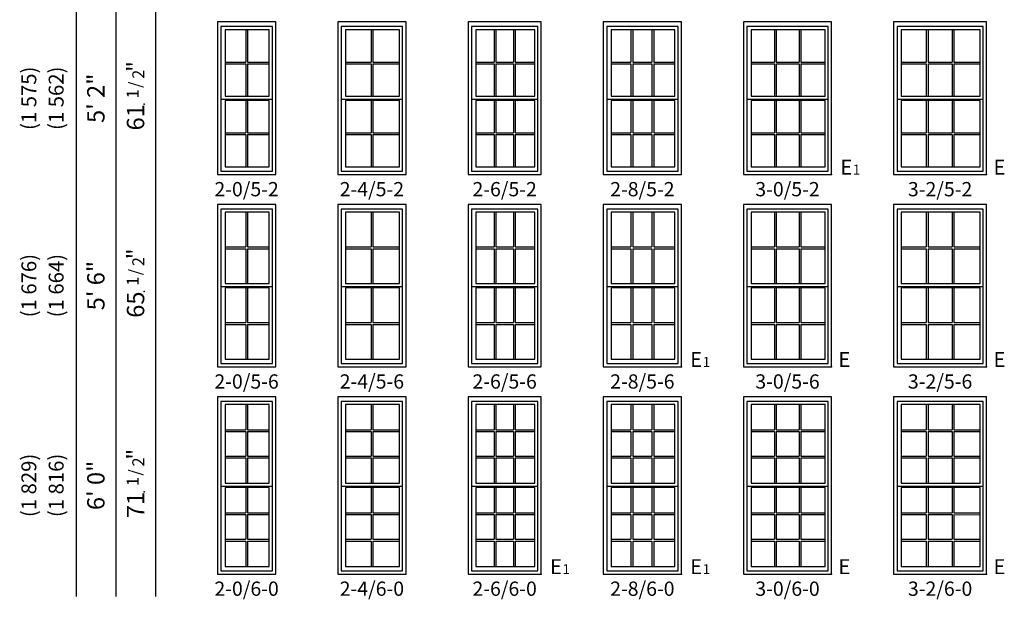
# Model space of a CAD drawing. Units: inches. Extents: x 25 to 2128, y 15 to 858.
# Drawn here: x 25 to 422, y 15 to 249 of the extents above; entities that cross this region are included whole.
import ezdxf
from ezdxf.enums import TextEntityAlignment as Align

# ---------------------------------------------------------------- set-up
doc = ezdxf.new("R2010")
doc.units = ezdxf.units.IN
doc.header["$MEASUREMENT"] = 0
for name, color, linetype in [('ZP-ANNO-IDEN', 80, 'Continuous'), ('ZP-ELEV-FROS', 24, 'Continuous'), ('ZP-ELEV-GDLN', 90, 'Continuous'), ('ZP-ELEV-GLAS-VISB', 175, 'Continuous'), ('ZP-ELEV-GRLT', 83, 'Continuous'), ('ZP-ELEV-SAOS', 52, 'Continuous'), ('ZP-ELEV-TEXT', 255, 'Continuous')]:
    doc.layers.add(name, color=color, linetype=linetype)
doc.layers.add('ZP-ANNO-NPLT', color=7, linetype='Continuous', plot=False)
doc.styles.get("Standard").update_dxf_attribs({"font": 'arial.ttf'})

# ---------------------------------------------------------------- blocks, each defined once
blk = doc.blocks.new('NG Elev Symbol Fraction 1-2')
at = {"layer": 'ZP-ANNO-NPLT'}
blk.add_point((0, 0), dxfattribs=at)
at = {"layer": 'ZP-ELEV-TEXT'}
for s, height, p in [('1', 0.05, (0.0623, 0.0234)), ('/', 0.05, (0.0949, 0.0143)), ('2', 0.05, (0.1443, 0)), ('"', 0.07, (0.1805, 0.0026))]:
    blk.add_text(s, height=height, dxfattribs=at).set_placement(p, align=Align.RIGHT)
blk = doc.blocks.new('NG Elev Egress Symbol E 1')
at = {"layer": 'ZP-ANNO-NPLT'}
blk.add_point((0, 0), dxfattribs=at)
at = {"layer": 'ZP-ANNO-IDEN'}
for s, height, p in [('E', 0.0625, (0.0869, 0)), ('1', 0.0417, (0.1206, 0))]:
    blk.add_text(s, height=height, dxfattribs=at).set_placement(p, align=Align.RIGHT)
blk = doc.blocks.new('NG Elev Egress Symbol E')
at = {"layer": 'ZP-ANNO-NPLT'}
blk.add_point((0, 0), dxfattribs=at)
at = {"layer": 'ZP-ANNO-IDEN'}
blk.add_text('E', height=0.0625, dxfattribs=at).set_placement((0.0286, 0))
blk = doc.blocks.new('Elev VE DH NC 1wV 2-0 ~ 5-2 T')
at = {"layer": 'ZP-ELEV-FROS'}
blk.add_lwpolyline([(23.5, 61.5), (0, 61.5), (0, 0), (23.5, 0)], close=True, dxfattribs=at)
at = {"layer": 'ZP-ELEV-GLAS-VISB'}
for points in [[(20.875, 58.38), (3.12, 58.38), (3.12, 31.62), (20.875, 31.62)], [(20.875, 29.88), (3.12, 29.88), (3.12, 3.12), (20.875, 3.12)]]:
    blk.add_lwpolyline(points, close=True, dxfattribs=at)
at = {"layer": 'ZP-ELEV-GRLT'}
for p, q in [((11.3955, 58.38), (11.3955, 45.3547)), ((12.1045, 58.38), (12.1045, 45.3547)), ((3.12, 45.3547), (11.3955, 45.3547)), ((3.12, 44.6457), (11.3955, 44.6457)), ((11.3955, 44.6457), (11.3955, 31.62)), ((12.1045, 45.3547), (20.875, 45.3547)), ((12.1045, 44.6457), (20.875, 44.6457)), ((12.1045, 44.6457), (12.1045, 31.62)), ((11.3955, 29.88), (11.3955, 16.8547)), ((12.1045, 29.88), (12.1045, 16.8547)), ((3.12, 16.8547), (11.3955, 16.8547)), ((3.12, 16.1457), (11.3955, 16.1457)), ((11.3955, 16.1457), (11.3955, 3.12)), ((12.1045, 16.8547), (20.875, 16.8547)), ((12.1045, 16.1457), (12.1045, 3.12)), ((12.1045, 16.1457), (20.875, 16.1457))]:
    blk.add_line(p, q, dxfattribs=at)
at = {"layer": 'ZP-ELEV-SAOS'}
blk.add_line((1.375, 30.375), (22.125, 30.375), dxfattribs=at)
blk.add_lwpolyline([(1.375, 1.375), (22.125, 1.375), (22.125, 59.625), (1.375, 59.625)], close=True, dxfattribs=at)
blk = doc.blocks.new('Elev VE DH NC 1wV 2-4 ~ 5-2 T')
at = {"layer": 'ZP-ELEV-FROS'}
blk.add_lwpolyline([(27.5, 61.5), (0, 61.5), (0, 0), (27.5, 0)], close=True, dxfattribs=at)
at = {"layer": 'ZP-ELEV-GLAS-VISB'}
for points in [[(24.875, 58.38), (3.12, 58.38), (3.12, 31.62), (24.875, 31.62)], [(24.875, 29.88), (3.12, 29.88), (3.12, 3.12), (24.875, 3.12)]]:
    blk.add_lwpolyline(points, close=True, dxfattribs=at)
at = {"layer": 'ZP-ELEV-GRLT'}
for p, q in [((13.3955, 58.38), (13.3955, 45.3547)), ((14.1045, 58.38), (14.1045, 45.3547)), ((3.12, 45.3547), (13.3955, 45.3547)), ((3.12, 44.6457), (13.3955, 44.6457)), ((13.3955, 44.6457), (13.3955, 31.62)), ((14.1045, 45.3547), (24.875, 45.3547)), ((14.1045, 44.6457), (24.875, 44.6457)), ((14.1045, 44.6457), (14.1045, 31.62)), ((13.3955, 29.88), (13.3955, 16.8547)), ((14.1045, 29.88), (14.1045, 16.8547)), ((3.12, 16.8547), (13.3955, 16.8547)), ((3.12, 16.1457), (13.3955, 16.1457)), ((13.3955, 16.1457), (13.3955, 3.12)), ((14.1045, 16.8547), (24.875, 16.8547)), ((14.1045, 16.1457), (14.1045, 3.12)), ((14.1045, 16.1457), (24.875, 16.1457))]:
    blk.add_line(p, q, dxfattribs=at)
at = {"layer": 'ZP-ELEV-SAOS'}
blk.add_line((1.375, 30.375), (26.125, 30.375), dxfattribs=at)
blk.add_lwpolyline([(1.375, 1.375), (26.125, 1.375), (26.125, 59.625), (1.375, 59.625)], close=True, dxfattribs=at)
blk = doc.blocks.new('Elev VE DH NC 1wV 2-6 ~ 5-2 T')
at = {"layer": 'ZP-ELEV-FROS'}
blk.add_lwpolyline([(29.5, 61.5), (0, 61.5), (0, 0), (29.5, 0)], close=True, dxfattribs=at)
at = {"layer": 'ZP-ELEV-GLAS-VISB'}
for points in [[(26.875, 58.38), (3.119999, 58.38), (3.119999, 31.62), (26.875, 31.62)], [(26.875, 29.88), (3.119999, 29.88), (3.119999, 3.12), (26.875, 3.12)]]:
    blk.add_lwpolyline(points, close=True, dxfattribs=at)
at = {"layer": 'ZP-ELEV-GRLT'}
for p, q in [((10.49987, 58.38), (10.49987, 45.3547)), ((11.20887, 58.38), (11.20887, 45.3547)), ((18.29153, 58.38), (18.29153, 45.3547)), ((19.00053, 58.38), (19.00053, 45.3547)), ((3.119999, 45.3547), (10.49987, 45.3547)), ((3.119999, 44.6457), (10.49987, 44.6457)), ((10.49987, 44.6457), (10.49987, 31.62)), ((11.20887, 45.3547), (18.29153, 45.3547)), ((11.20887, 44.6457), (18.29153, 44.6457)), ((11.20887, 44.6457), (11.20887, 31.62)), ((18.29153, 44.6457), (18.29153, 31.62)), ((19.00053, 45.3547), (26.875, 45.3547)), ((19.00053, 44.6457), (26.875, 44.6457)), ((19.00053, 44.6457), (19.00053, 31.62)), ((10.49987, 29.88), (10.49987, 16.8547)), ((11.20887, 29.88), (11.20887, 16.8547)), ((18.29153, 29.88), (18.29153, 16.8547)), ((19.00053, 29.88), (19.00053, 16.8547)), ((3.119999, 16.8547), (10.49987, 16.8547)), ((3.119999, 16.1457), (10.49987, 16.1457)), ((10.49987, 16.1457), (10.49987, 3.12)), ((11.20887, 16.8547), (18.29153, 16.8547)), ((11.20887, 16.1457), (11.20887, 3.12)), ((11.20887, 16.1457), (18.29153, 16.1457)), ((18.29153, 16.1457), (18.29153, 3.12)), ((19.00053, 16.8547), (26.875, 16.8547)), ((19.00053, 16.1457), (19.00053, 3.12)), ((19.00053, 16.1457), (26.875, 16.1457))]:
    blk.add_line(p, q, dxfattribs=at)
at = {"layer": 'ZP-ELEV-SAOS'}
blk.add_line((1.375, 30.375), (28.125, 30.375), dxfattribs=at)
blk.add_lwpolyline([(1.375, 1.375), (28.125, 1.375), (28.125, 59.625), (1.375, 59.625)], close=True, dxfattribs=at)
blk = doc.blocks.new('Elev VE DH NC 1wV 2-8 ~ 5-2 T')
at = {"layer": 'ZP-ELEV-FROS'}
blk.add_lwpolyline([(31.5, 61.5), (0, 61.5), (0, 0), (31.5, 0)], close=True, dxfattribs=at)
at = {"layer": 'ZP-ELEV-GLAS-VISB'}
for points in [[(28.875, 58.38), (3.12, 58.38), (3.12, 31.62), (28.875, 31.62)], [(28.875, 29.88), (3.12, 29.88), (3.12, 3.12), (28.875, 3.12)]]:
    blk.add_lwpolyline(points, close=True, dxfattribs=at)
at = {"layer": 'ZP-ELEV-GRLT'}
for p, q in [((11.16653, 58.38), (11.16653, 45.3547)), ((11.87553, 58.38), (11.87553, 45.3547)), ((19.62486, 58.38), (19.62486, 45.3547)), ((20.33386, 58.38), (20.33386, 45.3547)), ((3.12, 45.3547), (11.16653, 45.3547)), ((3.12, 44.6457), (11.16653, 44.6457)), ((11.16653, 44.6457), (11.16653, 31.62)), ((11.87553, 45.3547), (19.62486, 45.3547)), ((11.87553, 44.6457), (19.62486, 44.6457)), ((11.87553, 44.6457), (11.87553, 31.62)), ((19.62486, 44.6457), (19.62486, 31.62)), ((20.33386, 45.3547), (28.875, 45.3547)), ((20.33386, 44.6457), (28.875, 44.6457)), ((20.33386, 44.6457), (20.33386, 31.62)), ((11.16653, 29.88), (11.16653, 16.8547)), ((11.87553, 29.88), (11.87553, 16.8547)), ((19.62486, 29.88), (19.62486, 16.8547)), ((20.33386, 29.88), (20.33386, 16.8547)), ((3.12, 16.8547), (11.16653, 16.8547)), ((3.12, 16.1457), (11.16653, 16.1457)), ((11.16653, 16.1457), (11.16653, 3.12)), ((11.87553, 16.8547), (19.62486, 16.8547)), ((11.87553, 16.1457), (11.87553, 3.12)), ((11.87553, 16.1457), (19.62486, 16.1457)), ((19.62486, 16.1457), (19.62486, 3.12)), ((20.33386, 16.8547), (28.875, 16.8547)), ((20.33386, 16.1457), (20.33386, 3.12)), ((20.33386, 16.1457), (28.875, 16.1457))]:
    blk.add_line(p, q, dxfattribs=at)
at = {"layer": 'ZP-ELEV-SAOS'}
blk.add_line((1.375, 30.375), (30.125, 30.375), dxfattribs=at)
blk.add_lwpolyline([(1.375, 1.375), (30.125, 1.375), (30.125, 59.625), (1.375, 59.625)], close=True, dxfattribs=at)
blk = doc.blocks.new('Elev VE DH NC 1wV 3-0 ~ 5-2 T')
at = {"layer": 'ZP-ELEV-FROS'}
blk.add_lwpolyline([(35.5, 61.5), (0, 61.5), (0, 0), (35.5, 0)], close=True, dxfattribs=at)
at = {"layer": 'ZP-ELEV-GLAS-VISB'}
for points in [[(32.875, 58.38), (3.12, 58.38), (3.12, 31.62), (32.875, 31.62)], [(32.875, 29.88), (3.12, 29.88), (3.12, 3.12), (32.875, 3.12)]]:
    blk.add_lwpolyline(points, close=True, dxfattribs=at)
at = {"layer": 'ZP-ELEV-GRLT'}
for p, q in [((12.49987, 58.38), (12.49987, 45.3547)), ((13.20887, 58.38), (13.20887, 45.3547)), ((22.4686, 58.38), (22.4686, 45.3547)), ((23.1776, 58.38), (23.1776, 45.3547)), ((3.12, 45.3547), (12.49987, 45.3547)), ((3.12, 44.6457), (12.49987, 44.6457)), ((12.49987, 44.6457), (12.49987, 31.62)), ((13.20887, 45.3547), (22.4686, 45.3547)), ((13.20887, 44.6457), (22.4686, 44.6457)), ((13.20887, 44.6457), (13.20887, 31.62)), ((22.4686, 44.6457), (22.4686, 31.62)), ((23.1776, 45.3547), (32.875, 45.3547)), ((23.1776, 44.6457), (32.875, 44.6457)), ((23.1776, 44.6457), (23.1776, 31.62)), ((12.49987, 29.88), (12.49987, 16.8547)), ((13.20887, 29.88), (13.20887, 16.8547)), ((22.4686, 29.88), (22.4686, 16.8547)), ((23.1776, 29.88), (23.1776, 16.8547)), ((3.12, 16.8547), (12.49987, 16.8547)), ((3.12, 16.1457), (12.49987, 16.1457)), ((12.49987, 16.1457), (12.49987, 3.12)), ((13.20887, 16.8547), (22.4686, 16.8547)), ((13.20887, 16.1457), (13.20887, 3.12)), ((13.20887, 16.1457), (22.4686, 16.1457)), ((22.4686, 16.1457), (22.4686, 3.12)), ((23.1776, 16.8547), (32.875, 16.8547)), ((23.1776, 16.1457), (23.1776, 3.12)), ((23.1776, 16.1457), (32.875, 16.1457))]:
    blk.add_line(p, q, dxfattribs=at)
at = {"layer": 'ZP-ELEV-SAOS'}
blk.add_line((1.375, 30.375), (34.125, 30.375), dxfattribs=at)
blk.add_lwpolyline([(1.375, 1.375), (34.125, 1.375), (34.125, 59.625), (1.375, 59.625)], close=True, dxfattribs=at)
blk = doc.blocks.new('Elev VE DH NC 1wV 3-2 ~ 5-2 T')
at = {"layer": 'ZP-ELEV-FROS'}
blk.add_lwpolyline([(0, 0), (37.5, 0), (37.5, 61.5), (0, 61.5)], close=True, dxfattribs=at)
at = {"layer": 'ZP-ELEV-GLAS-VISB'}
for points in [[(3.12, 31.62), (34.875, 31.62), (34.875, 58.38), (3.12, 58.38)], [(3.12, 3.12), (34.875, 3.12), (34.875, 29.88), (3.12, 29.88)]]:
    blk.add_lwpolyline(points, close=True, dxfattribs=at)
at = {"layer": 'ZP-ELEV-GRLT'}
for p, q in [((13.16653, 58.38), (13.16653, 45.3547)), ((13.87553, 58.38), (13.87553, 45.3547)), ((23.62487, 58.38), (23.62487, 45.3547)), ((24.33387, 58.38), (24.33387, 45.3547)), ((3.12, 45.3547), (13.16653, 45.3547)), ((3.12, 44.6457), (13.16653, 44.6457)), ((13.16653, 44.6457), (13.16653, 31.62)), ((13.87553, 45.3547), (23.62487, 45.3547)), ((13.87553, 44.6457), (13.87553, 31.62)), ((13.87553, 44.6457), (23.62487, 44.6457)), ((23.62487, 44.6457), (23.62487, 31.62)), ((24.33387, 45.3547), (34.875, 45.3499)), ((24.33387, 44.6457), (24.33387, 31.62)), ((24.33387, 44.6457), (34.875, 44.6409)), ((13.16653, 29.88), (13.16653, 16.8547)), ((13.87553, 29.88), (13.87553, 16.8547)), ((23.62487, 29.88), (23.62487, 16.8547)), ((24.33387, 29.88), (24.33387, 16.8547)), ((3.12, 16.8547), (13.16653, 16.8547)), ((3.12, 16.1457), (13.16653, 16.1457)), ((13.16653, 16.1457), (13.16653, 3.12)), ((13.87553, 16.8547), (23.62487, 16.8547)), ((13.87553, 16.1457), (13.87553, 3.12)), ((13.87553, 16.1457), (23.62487, 16.1457)), ((23.62487, 16.1457), (23.62487, 3.12)), ((24.33387, 16.8547), (34.875, 16.8499)), ((24.33387, 16.1457), (24.33387, 3.12)), ((24.33387, 16.1457), (34.875, 16.1409))]:
    blk.add_line(p, q, dxfattribs=at)
at = {"layer": 'ZP-ELEV-SAOS'}
blk.add_lwpolyline([(1.375, 30.375), (36.125, 30.375), (36.125, 59.625), (1.375, 59.625)], close=True, dxfattribs=at)
blk.add_lwpolyline([(1.375, 31.625), (1.375, 1.375), (36.125, 1.375), (36.125, 31.625)], dxfattribs=at)
blk = doc.blocks.new('Elev VE DH NC 1wV 3-2 ~ 5-6 T')
at = {"layer": 'ZP-ELEV-FROS'}
blk.add_lwpolyline([(0, 0), (37.5, 0), (37.5, 65.5), (0, 65.5)], close=True, dxfattribs=at)
at = {"layer": 'ZP-ELEV-GLAS-VISB'}
for points in [[(3.12, 33.62), (34.875, 33.62), (34.875, 62.38), (3.12, 62.38)], [(3.12, 3.1248), (34.875, 3.12), (34.875, 31.88), (3.12, 31.88)]]:
    blk.add_lwpolyline(points, close=True, dxfattribs=at)
at = {"layer": 'ZP-ELEV-GRLT'}
for p, q in [((13.16653, 62.38), (13.16653, 48.3547)), ((13.87553, 62.38), (13.87553, 48.3547)), ((23.62487, 62.38), (23.62487, 48.3547)), ((24.33387, 62.38), (24.33387, 48.3547)), ((3.12, 48.3547), (13.16653, 48.3547)), ((3.12, 47.6457), (13.16653, 47.6457)), ((13.16653, 47.6457), (13.16653, 33.62)), ((13.87553, 48.3547), (23.62487, 48.3547)), ((13.87553, 47.6457), (13.87553, 33.62)), ((13.87553, 47.6457), (23.62487, 47.6457)), ((23.62487, 47.6457), (23.62487, 33.62)), ((24.33387, 48.3547), (34.875, 48.3499)), ((24.33387, 47.6457), (24.33387, 33.62)), ((24.33387, 47.6457), (34.875, 47.6409)), ((13.16653, 31.88), (13.16653, 17.8547)), ((13.87553, 31.88), (13.87553, 17.8547)), ((23.62487, 31.88), (23.62487, 17.8547)), ((24.33387, 31.88), (24.33387, 17.8547)), ((3.12, 17.8547), (13.16653, 17.8547)), ((3.12, 17.1457), (13.16653, 17.1457)), ((13.16653, 17.1457), (13.16653, 3.12)), ((13.87553, 17.8547), (23.62487, 17.8547)), ((13.87553, 17.1457), (13.87553, 3.12)), ((13.87553, 17.1457), (23.62487, 17.1457)), ((23.62487, 17.1457), (23.62487, 3.12)), ((24.33387, 17.8547), (34.875, 17.8499)), ((24.33387, 17.1457), (24.33387, 3.12)), ((24.33387, 17.1457), (34.875, 17.1409))]:
    blk.add_line(p, q, dxfattribs=at)
at = {"layer": 'ZP-ELEV-SAOS'}
blk.add_lwpolyline([(1.375, 32.375), (36.125, 32.375), (36.125, 63.625), (1.375, 63.625)], close=True, dxfattribs=at)
blk.add_lwpolyline([(1.375, 33.625), (1.375, 1.375), (36.125, 1.375), (36.125, 33.625)], dxfattribs=at)
blk = doc.blocks.new('Elev VE DH NC 1wV 3-0 ~ 5-6 T')
at = {"layer": 'ZP-ELEV-FROS'}
blk.add_lwpolyline([(35.5, 65.5), (0, 65.5), (0, 0), (35.5, 0)], close=True, dxfattribs=at)
at = {"layer": 'ZP-ELEV-GLAS-VISB'}
for points in [[(32.875, 62.38), (3.12, 62.38), (3.12, 33.62), (32.875, 33.62)], [(32.875, 31.88), (3.12, 31.88), (3.12, 3.12), (32.875, 3.12)]]:
    blk.add_lwpolyline(points, close=True, dxfattribs=at)
at = {"layer": 'ZP-ELEV-GRLT'}
for p, q in [((12.49987, 62.38), (12.49987, 48.3547)), ((13.20887, 62.38), (13.20887, 48.3547)), ((22.4686, 62.38), (22.4686, 48.3547)), ((23.1776, 62.38), (23.1776, 48.3547)), ((3.12, 48.3547), (12.49987, 48.3547)), ((3.12, 47.6457), (12.49987, 47.6457)), ((12.49987, 47.6457), (12.49987, 33.62)), ((13.20887, 48.3547), (22.4686, 48.3547)), ((13.20887, 47.6457), (22.4686, 47.6457)), ((13.20887, 47.6457), (13.20887, 33.62)), ((22.4686, 47.6457), (22.4686, 33.62)), ((23.1776, 48.3547), (32.875, 48.3547)), ((23.1776, 47.6457), (32.875, 47.6457)), ((23.1776, 47.6457), (23.1776, 33.62)), ((12.49987, 31.88), (12.49987, 17.8547)), ((13.20887, 31.88), (13.20887, 17.8547)), ((22.4686, 31.88), (22.4686, 17.8547)), ((23.1776, 31.88), (23.1776, 17.8547)), ((3.12, 17.8547), (12.49987, 17.8547)), ((3.12, 17.1457), (12.49987, 17.1457)), ((12.49987, 17.1457), (12.49987, 3.12)), ((13.20887, 17.8547), (22.4686, 17.8547)), ((13.20887, 17.1457), (13.20887, 3.12)), ((13.20887, 17.1457), (22.4686, 17.1457)), ((22.4686, 17.1457), (22.4686, 3.12)), ((23.1776, 17.8547), (32.875, 17.8547)), ((23.1776, 17.1457), (23.1776, 3.12)), ((23.1776, 17.1457), (32.875, 17.1457))]:
    blk.add_line(p, q, dxfattribs=at)
at = {"layer": 'ZP-ELEV-SAOS'}
blk.add_line((1.375, 32.375), (34.125, 32.375), dxfattribs=at)
blk.add_lwpolyline([(1.375, 1.375), (34.125, 1.375), (34.125, 63.625), (1.375, 63.625)], close=True, dxfattribs=at)
blk = doc.blocks.new('Elev VE DH NC 1wV 2-8 ~ 5-6 T')
at = {"layer": 'ZP-ELEV-FROS'}
blk.add_lwpolyline([(31.5, 65.5), (0, 65.5), (0, 0), (31.5, 0)], close=True, dxfattribs=at)
at = {"layer": 'ZP-ELEV-GLAS-VISB'}
for points in [[(28.875, 62.38), (3.12, 62.38), (3.12, 33.62), (28.875, 33.62)], [(28.875, 31.88), (3.12, 31.88), (3.12, 3.12), (28.875, 3.12)]]:
    blk.add_lwpolyline(points, close=True, dxfattribs=at)
at = {"layer": 'ZP-ELEV-GRLT'}
for p, q in [((11.16653, 62.38), (11.16653, 48.3547)), ((11.87553, 62.38), (11.87553, 48.3547)), ((19.62486, 62.38), (19.62486, 48.3547)), ((20.33386, 62.38), (20.33386, 48.3547)), ((3.12, 48.3547), (11.16653, 48.3547)), ((3.12, 47.6457), (11.16653, 47.6457)), ((11.16653, 47.6457), (11.16653, 33.62)), ((11.87553, 48.3547), (19.62486, 48.3547)), ((11.87553, 47.6457), (19.62486, 47.6457)), ((11.87553, 47.6457), (11.87553, 33.62)), ((19.62486, 47.6457), (19.62486, 33.62)), ((20.33386, 48.3547), (28.875, 48.3547)), ((20.33386, 47.6457), (28.875, 47.6457)), ((20.33386, 47.6457), (20.33386, 33.62)), ((11.16653, 31.88), (11.16653, 17.8547)), ((11.87553, 31.88), (11.87553, 17.8547)), ((19.62486, 31.88), (19.62486, 17.8547)), ((20.33386, 31.88), (20.33386, 17.8547)), ((3.12, 17.8547), (11.16653, 17.8547)), ((3.12, 17.1457), (11.16653, 17.1457)), ((11.16653, 17.1457), (11.16653, 3.12)), ((11.87553, 17.8547), (19.62486, 17.8547)), ((11.87553, 17.1457), (19.62486, 17.1457)), ((11.87553, 17.1457), (11.87553, 3.12)), ((19.62486, 17.1457), (19.62486, 3.12)), ((20.33386, 17.8547), (28.875, 17.8547)), ((20.33386, 17.1457), (28.875, 17.1457)), ((20.33386, 17.1457), (20.33386, 3.12))]:
    blk.add_line(p, q, dxfattribs=at)
at = {"layer": 'ZP-ELEV-SAOS'}
blk.add_line((1.375, 32.375), (30.125, 32.375), dxfattribs=at)
blk.add_lwpolyline([(1.375, 1.375), (30.125, 1.375), (30.125, 63.625), (1.375, 63.625)], close=True, dxfattribs=at)
blk = doc.blocks.new('Elev VE DH NC 1wV 2-6 ~ 5-6 T')
at = {"layer": 'ZP-ELEV-FROS'}
blk.add_lwpolyline([(29.5, 65.5), (0, 65.5), (0, 0), (29.5, 0)], close=True, dxfattribs=at)
at = {"layer": 'ZP-ELEV-GLAS-VISB'}
for points in [[(26.875, 62.38), (3.119999, 62.38), (3.119999, 33.62), (26.875, 33.62)], [(26.875, 31.88), (3.119999, 31.88), (3.119999, 3.12), (26.875, 3.12)]]:
    blk.add_lwpolyline(points, close=True, dxfattribs=at)
at = {"layer": 'ZP-ELEV-GRLT'}
for p, q in [((10.49987, 62.38), (10.49987, 48.3547)), ((11.20887, 62.38), (11.20887, 48.3547)), ((18.29153, 62.38), (18.29153, 48.3547)), ((19.00053, 62.38), (19.00053, 48.3547)), ((3.119999, 48.3547), (10.49987, 48.3547)), ((3.119999, 47.6457), (10.49987, 47.6457)), ((10.49987, 47.6457), (10.49987, 33.62)), ((11.20887, 48.3547), (18.29153, 48.3547)), ((11.20887, 47.6457), (18.29153, 47.6457)), ((11.20887, 47.6457), (11.20887, 33.62)), ((18.29153, 47.6457), (18.29153, 33.62)), ((19.00053, 48.3547), (26.875, 48.3547)), ((19.00053, 47.6457), (19.00053, 33.62)), ((19.00053, 47.6457), (26.875, 47.6457)), ((10.49987, 31.88), (10.49987, 17.8547)), ((11.20887, 31.88), (11.20887, 17.8547)), ((18.29153, 31.88), (18.29153, 17.8547)), ((19.00053, 31.88), (19.00053, 17.8547)), ((3.119999, 17.8547), (10.49987, 17.8547)), ((3.119999, 17.1457), (10.49987, 17.1457)), ((10.49987, 17.1457), (10.49987, 3.12)), ((11.20887, 17.8547), (18.29153, 17.8547)), ((11.20887, 17.1457), (18.29153, 17.1457)), ((11.20887, 17.1457), (11.20887, 3.12)), ((18.29153, 17.1457), (18.29153, 3.12)), ((19.00053, 17.8547), (26.875, 17.8547)), ((19.00053, 17.1457), (26.875, 17.1457)), ((19.00053, 17.1457), (19.00053, 3.12))]:
    blk.add_line(p, q, dxfattribs=at)
at = {"layer": 'ZP-ELEV-SAOS'}
blk.add_line((1.375, 32.375), (28.125, 32.375), dxfattribs=at)
blk.add_lwpolyline([(1.375, 1.375), (28.125, 1.375), (28.125, 63.625), (1.375, 63.625)], close=True, dxfattribs=at)
blk = doc.blocks.new('Elev VE DH NC 1wV 2-4 ~ 5-6 T')
at = {"layer": 'ZP-ELEV-FROS'}
blk.add_lwpolyline([(27.5, 65.5), (0, 65.5), (0, 0), (27.5, 0)], close=True, dxfattribs=at)
at = {"layer": 'ZP-ELEV-GLAS-VISB'}
for points in [[(24.875, 62.38), (3.12, 62.38), (3.12, 33.62), (24.875, 33.62)], [(24.875, 31.88), (3.12, 31.88), (3.12, 3.12), (24.875, 3.12)]]:
    blk.add_lwpolyline(points, close=True, dxfattribs=at)
at = {"layer": 'ZP-ELEV-GRLT'}
for p, q in [((13.3955, 62.38), (13.3955, 48.3547)), ((14.1045, 62.38), (14.1045, 48.3547)), ((3.12, 48.3547), (13.3955, 48.3547)), ((3.12, 47.6457), (13.3955, 47.6457)), ((13.3955, 47.6457), (13.3955, 33.62)), ((14.1045, 48.3547), (24.875, 48.3547)), ((14.1045, 47.6457), (24.875, 47.6457)), ((14.1045, 47.6457), (14.1045, 33.62)), ((13.3955, 31.88), (13.3955, 17.8547)), ((14.1045, 31.88), (14.1045, 17.8547)), ((3.12, 17.8547), (13.3955, 17.8547)), ((3.12, 17.1457), (13.3955, 17.1457)), ((13.3955, 17.1457), (13.3955, 3.12)), ((14.1045, 17.8547), (24.875, 17.8547)), ((14.1045, 17.1457), (14.1045, 3.12)), ((14.1045, 17.1457), (24.875, 17.1457))]:
    blk.add_line(p, q, dxfattribs=at)
at = {"layer": 'ZP-ELEV-SAOS'}
blk.add_line((1.375, 32.375), (26.125, 32.375), dxfattribs=at)
blk.add_lwpolyline([(1.375, 1.375), (26.125, 1.375), (26.125, 63.625), (1.375, 63.625)], close=True, dxfattribs=at)
blk = doc.blocks.new('Elev VE DH NC 1wV 2-0 ~ 5-6 T')
at = {"layer": 'ZP-ELEV-FROS'}
blk.add_lwpolyline([(23.5, 65.5), (0, 65.5), (0, 0), (23.5, 0)], close=True, dxfattribs=at)
at = {"layer": 'ZP-ELEV-GLAS-VISB'}
for points in [[(20.875, 62.38), (3.12, 62.38), (3.12, 33.62), (20.875, 33.62)], [(20.875, 31.88), (3.12, 31.88), (3.12, 3.12), (20.875, 3.12)]]:
    blk.add_lwpolyline(points, close=True, dxfattribs=at)
at = {"layer": 'ZP-ELEV-GRLT'}
for p, q in [((11.3955, 62.38), (11.3955, 48.3547)), ((12.1045, 62.38), (12.1045, 48.3547)), ((3.12, 48.3547), (11.3955, 48.3547)), ((3.12, 47.6457), (11.3955, 47.6457)), ((11.3955, 47.6457), (11.3955, 33.62)), ((12.1045, 48.3547), (20.875, 48.3547)), ((12.1045, 47.6457), (20.875, 47.6457)), ((12.1045, 47.6457), (12.1045, 33.62)), ((11.3955, 31.88), (11.3955, 17.8547)), ((12.1045, 31.88), (12.1045, 17.8547)), ((3.12, 17.8547), (11.3955, 17.8547)), ((3.12, 17.1457), (11.3955, 17.1457)), ((11.3955, 17.1457), (11.3955, 3.12)), ((12.1045, 17.8547), (20.875, 17.8547)), ((12.1045, 17.1457), (12.1045, 3.12)), ((12.1045, 17.1457), (20.875, 17.1457))]:
    blk.add_line(p, q, dxfattribs=at)
at = {"layer": 'ZP-ELEV-SAOS'}
blk.add_line((1.375, 32.375), (22.125, 32.375), dxfattribs=at)
blk.add_lwpolyline([(1.375, 1.375), (22.125, 1.375), (22.125, 63.625), (1.375, 63.625)], close=True, dxfattribs=at)
blk = doc.blocks.new('Elev VE DH NC 1wV 2-0 ~ 6-0 T')
at = {"layer": 'ZP-ELEV-FROS'}
blk.add_lwpolyline([(23.5, 71.5), (0, 71.5), (0, 0), (23.5, 0)], close=True, dxfattribs=at)
at = {"layer": 'ZP-ELEV-GLAS-VISB'}
for points in [[(20.875, 68.38), (3.12, 68.38), (3.12, 36.62), (20.875, 36.62)], [(20.875, 34.88), (3.12, 34.88), (3.12, 3.12), (20.875, 3.12)]]:
    blk.add_lwpolyline(points, close=True, dxfattribs=at)
at = {"layer": 'ZP-ELEV-GRLT'}
for p, q in [((11.3955, 68.38), (11.3955, 58.1672)), ((12.1045, 68.38), (12.1045, 58.1672)), ((3.12, 58.1672), (11.3955, 58.1672)), ((3.12, 57.4582), (11.3955, 57.4582)), ((11.3955, 57.4582), (11.3955, 47.5422)), ((12.1045, 58.1672), (20.875, 58.1672)), ((12.1045, 57.4582), (20.875, 57.4582)), ((12.1045, 57.4582), (12.1045, 47.5422)), ((3.12, 47.5422), (11.3955, 47.5422)), ((3.12, 46.8332), (11.3955, 46.8332)), ((11.3955, 46.8332), (11.3955, 36.62)), ((12.1045, 47.5422), (20.875, 47.5422)), ((12.1045, 46.8332), (20.875, 46.8332)), ((12.1045, 46.8332), (12.1045, 36.62)), ((11.3955, 34.88), (11.3955, 24.6672)), ((12.1045, 34.88), (12.1045, 24.6672)), ((3.12, 24.6672), (11.3955, 24.6672)), ((3.12, 23.9582), (11.3955, 23.9582)), ((11.3955, 23.9582), (11.3955, 14.0422)), ((11.3955, 23.9582), (11.3955, 14.0422)), ((12.1045, 24.6672), (20.875, 24.6672)), ((12.1045, 23.9582), (12.1045, 14.0422)), ((12.1045, 23.9582), (20.875, 23.9582)), ((12.1045, 23.9582), (12.1045, 14.0422)), ((3.12, 14.0422), (11.3955, 14.0422)), ((3.12, 13.3332), (11.3955, 13.3332)), ((11.3955, 13.3332), (11.3955, 3.12)), ((11.3955, 13.3332), (11.3955, 3.12)), ((12.1045, 14.0422), (20.875, 14.0422)), ((12.1045, 13.3332), (12.1045, 3.12)), ((12.1045, 13.3332), (20.875, 13.3332)), ((12.1045, 13.3332), (12.1045, 3.12))]:
    blk.add_line(p, q, dxfattribs=at)
at = {"layer": 'ZP-ELEV-SAOS'}
blk.add_line((1.375, 35.375), (22.125, 35.375), dxfattribs=at)
blk.add_lwpolyline([(1.375, 1.375), (22.125, 1.375), (22.125, 69.625), (1.375, 69.625)], close=True, dxfattribs=at)
blk = doc.blocks.new('Elev VE DH NC 1wV 2-4 ~ 6-0 T')
at = {"layer": 'ZP-ELEV-FROS'}
blk.add_lwpolyline([(27.5, 71.5), (0, 71.5), (0, 0), (27.5, 0)], close=True, dxfattribs=at)
at = {"layer": 'ZP-ELEV-GLAS-VISB'}
for points in [[(24.875, 68.38), (3.12, 68.38), (3.12, 36.62), (24.875, 36.62)], [(24.875, 34.88), (3.12, 34.88), (3.12, 3.12), (24.875, 3.12)]]:
    blk.add_lwpolyline(points, close=True, dxfattribs=at)
at = {"layer": 'ZP-ELEV-GRLT'}
for p, q in [((13.3955, 68.38), (13.3955, 58.1672)), ((14.1045, 68.38), (14.1045, 58.1672)), ((3.12, 58.1672), (13.3955, 58.1672)), ((3.12, 57.4582), (13.3955, 57.4582)), ((13.3955, 57.4582), (13.3955, 47.5422)), ((14.1045, 58.1672), (24.875, 58.1672)), ((14.1045, 57.4582), (24.875, 57.4582)), ((14.1045, 57.4582), (14.1045, 47.5422)), ((3.12, 47.5422), (13.3955, 47.5422)), ((3.12, 46.8332), (13.3955, 46.8332)), ((13.3955, 46.8332), (13.3955, 36.62)), ((14.1045, 47.5422), (24.875, 47.5422)), ((14.1045, 46.8332), (24.875, 46.8332)), ((14.1045, 46.8332), (14.1045, 36.62)), ((13.3955, 34.88), (13.3955, 24.6672)), ((14.1045, 34.88), (14.1045, 24.6672)), ((3.12, 24.6672), (13.3955, 24.6672)), ((3.12, 23.9582), (13.3955, 23.9582)), ((13.3955, 23.9582), (13.3955, 14.0422)), ((13.3955, 23.9582), (13.3955, 14.0422)), ((14.1045, 24.6672), (24.875, 24.6672)), ((14.1045, 23.9582), (14.1045, 14.0422)), ((14.1045, 23.9582), (24.875, 23.9582)), ((14.1045, 23.9582), (14.1045, 14.0422)), ((3.12, 14.0422), (13.3955, 14.0422)), ((3.12, 13.3332), (13.3955, 13.3332)), ((13.3955, 13.3332), (13.3955, 3.12)), ((13.3955, 13.3332), (13.3955, 3.12)), ((14.1045, 14.0422), (24.875, 14.0422)), ((14.1045, 13.3332), (14.1045, 3.12)), ((14.1045, 13.3332), (24.875, 13.3332)), ((14.1045, 13.3332), (14.1045, 3.12))]:
    blk.add_line(p, q, dxfattribs=at)
at = {"layer": 'ZP-ELEV-SAOS'}
blk.add_line((1.375, 35.375), (26.125, 35.375), dxfattribs=at)
blk.add_lwpolyline([(1.375, 1.375), (26.125, 1.375), (26.125, 69.625), (1.375, 69.625)], close=True, dxfattribs=at)
blk = doc.blocks.new('Elev VE DH NC 1wV 2-6 ~ 6-0 T')
at = {"layer": 'ZP-ELEV-FROS'}
blk.add_lwpolyline([(29.5, 71.5), (0, 71.5), (0, 0), (29.5, 0)], close=True, dxfattribs=at)
at = {"layer": 'ZP-ELEV-GLAS-VISB'}
for points in [[(26.875, 68.38), (3.119999, 68.38), (3.119999, 36.62), (26.875, 36.62)], [(26.875, 34.88), (3.119999, 34.88), (3.119999, 3.12), (26.875, 3.12)]]:
    blk.add_lwpolyline(points, close=True, dxfattribs=at)
at = {"layer": 'ZP-ELEV-GRLT'}
for p, q in [((10.49987, 68.38), (10.49987, 58.1672)), ((11.20887, 68.38), (11.20887, 58.1672)), ((18.29153, 68.38), (18.29153, 58.1672)), ((19.00053, 68.38), (19.00053, 58.1672)), ((3.119999, 58.1672), (10.49987, 58.1672)), ((3.119999, 57.4582), (10.49987, 57.4582)), ((10.49987, 57.4582), (10.49987, 47.5422)), ((11.20887, 58.1672), (18.29153, 58.1672)), ((11.20887, 57.4582), (18.29153, 57.4582)), ((11.20887, 57.4582), (11.20887, 47.5422)), ((18.29153, 57.4582), (18.29153, 47.5422)), ((19.00053, 58.1672), (26.875, 58.1672)), ((19.00053, 57.4582), (26.875, 57.4582)), ((19.00053, 57.4582), (19.00053, 47.5422)), ((3.119999, 47.5422), (10.49987, 47.5422)), ((3.119999, 46.8332), (10.49987, 46.8332)), ((10.49987, 46.8332), (10.49987, 36.62)), ((11.20887, 47.5422), (18.29153, 47.5422)), ((11.20887, 46.8332), (18.29153, 46.8332)), ((11.20887, 46.8332), (11.20887, 36.62)), ((18.29153, 46.8332), (18.29153, 36.62)), ((19.00053, 47.5422), (26.875, 47.5422)), ((19.00053, 46.8332), (26.875, 46.8332)), ((19.00053, 46.8332), (19.00053, 36.62)), ((10.49987, 34.88), (10.49987, 24.6672)), ((11.20887, 34.88), (11.20887, 24.6672)), ((18.29153, 34.88), (18.29153, 24.6672)), ((19.00053, 34.88), (19.00053, 24.6672)), ((3.119999, 24.6672), (10.49987, 24.6672)), ((3.119999, 23.9582), (10.49987, 23.9582)), ((10.49987, 23.9582), (10.49987, 14.0422)), ((10.49987, 23.9582), (10.49987, 14.0422)), ((11.20887, 24.6672), (18.29153, 24.6672)), ((11.20887, 23.9582), (11.20887, 14.0422)), ((11.20887, 23.9582), (18.29153, 23.9582)), ((11.20887, 23.9582), (11.20887, 14.0422)), ((18.29153, 23.9582), (18.29153, 14.0422)), ((18.29153, 23.9582), (18.29153, 14.0422)), ((19.00053, 24.6672), (26.875, 24.6672)), ((19.00053, 23.9582), (19.00053, 14.0422)), ((19.00053, 23.9582), (26.875, 23.9582)), ((19.00053, 23.9582), (19.00053, 14.0422)), ((3.119999, 14.0422), (10.49987, 14.0422)), ((3.119999, 13.3332), (10.49987, 13.3332)), ((10.49987, 13.3332), (10.49987, 3.12)), ((10.49987, 13.3332), (10.49987, 3.12)), ((11.20887, 14.0422), (18.29153, 14.0422)), ((11.20887, 13.3332), (11.20887, 3.12)), ((11.20887, 13.3332), (18.29153, 13.3332)), ((11.20887, 13.3332), (11.20887, 3.12)), ((18.29153, 13.3332), (18.29153, 3.12)), ((18.29153, 13.3332), (18.29153, 3.12)), ((19.00053, 14.0422), (26.875, 14.0422)), ((19.00053, 13.3332), (19.00053, 3.12)), ((19.00053, 13.3332), (26.875, 13.3332)), ((19.00053, 13.3332), (19.00053, 3.12))]:
    blk.add_line(p, q, dxfattribs=at)
at = {"layer": 'ZP-ELEV-SAOS'}
blk.add_line((1.375, 35.375), (28.125, 35.375), dxfattribs=at)
blk.add_lwpolyline([(1.375, 1.375), (28.125, 1.375), (28.125, 69.625), (1.375, 69.625)], close=True, dxfattribs=at)
blk = doc.blocks.new('Elev VE DH NC 1wV 2-8 ~ 6-0 T')
at = {"layer": 'ZP-ELEV-FROS'}
blk.add_lwpolyline([(31.5, 71.5), (0, 71.5), (0, 0), (31.5, 0)], close=True, dxfattribs=at)
at = {"layer": 'ZP-ELEV-GLAS-VISB'}
for points in [[(28.875, 68.38), (3.12, 68.38), (3.12, 36.62), (28.875, 36.62)], [(28.875, 34.88), (3.12, 34.88), (3.12, 3.12), (28.875, 3.12)]]:
    blk.add_lwpolyline(points, close=True, dxfattribs=at)
at = {"layer": 'ZP-ELEV-GRLT'}
for p, q in [((11.16653, 68.38), (11.16653, 58.1672)), ((11.87553, 68.38), (11.87553, 58.1672)), ((19.62486, 68.38), (19.62486, 58.1672)), ((20.33386, 68.38), (20.33386, 58.1672)), ((3.12, 58.1672), (11.16653, 58.1672)), ((3.12, 57.4582), (11.16653, 57.4582)), ((11.16653, 57.4582), (11.16653, 47.5422)), ((11.87553, 58.1672), (19.62486, 58.1672)), ((11.87553, 57.4582), (19.62486, 57.4582)), ((11.87553, 57.4582), (11.87553, 47.5422)), ((19.62486, 57.4582), (19.62486, 47.5422)), ((20.33386, 58.1672), (28.875, 58.1672)), ((20.33386, 57.4582), (28.875, 57.4582)), ((20.33386, 57.4582), (20.33386, 47.5422)), ((3.12, 47.5422), (11.16653, 47.5422)), ((3.12, 46.8332), (11.16653, 46.8332)), ((11.16653, 46.8332), (11.16653, 36.62)), ((11.87553, 47.5422), (19.62486, 47.5422)), ((11.87553, 46.8332), (19.62486, 46.8332)), ((11.87553, 46.8332), (11.87553, 36.62)), ((19.62486, 46.8332), (19.62486, 36.62)), ((20.33386, 47.5422), (28.875, 47.5422)), ((20.33386, 46.8332), (28.875, 46.8332)), ((20.33386, 46.8332), (20.33386, 36.62)), ((11.16653, 34.88), (11.16653, 24.6672)), ((11.87553, 34.88), (11.87553, 24.6672)), ((19.62486, 34.88), (19.62486, 24.6672)), ((20.33386, 34.88), (20.33386, 24.6672)), ((3.12, 24.6672), (11.16653, 24.6672)), ((3.12, 23.9582), (11.16653, 23.9582)), ((11.16653, 23.9582), (11.16653, 14.0422)), ((11.16653, 23.9582), (11.16653, 14.0422)), ((11.87553, 24.6672), (19.62486, 24.6672)), ((11.87553, 23.9582), (11.87553, 14.0422)), ((11.87553, 23.9582), (19.62486, 23.9582)), ((11.87553, 23.9582), (11.87553, 14.0422)), ((19.62486, 23.9582), (19.62486, 14.0422)), ((19.62486, 23.9582), (19.62486, 14.0422)), ((20.33386, 24.6672), (28.875, 24.6672)), ((20.33386, 23.9582), (20.33386, 14.0422)), ((20.33386, 23.9582), (28.875, 23.9582)), ((20.33386, 23.9582), (20.33386, 14.0422)), ((3.12, 14.0422), (11.16653, 14.0422)), ((3.12, 13.3332), (11.16653, 13.3332)), ((11.16653, 13.3332), (11.16653, 3.12)), ((11.16653, 13.3332), (11.16653, 3.12)), ((11.87553, 14.0422), (19.62486, 14.0422)), ((11.87553, 13.3332), (11.87553, 3.12)), ((11.87553, 13.3332), (19.62486, 13.3332)), ((11.87553, 13.3332), (11.87553, 3.12)), ((19.62486, 13.3332), (19.62486, 3.12)), ((19.62486, 13.3332), (19.62486, 3.12)), ((20.33386, 14.0422), (28.875, 14.0422)), ((20.33386, 13.3332), (20.33386, 3.12)), ((20.33386, 13.3332), (28.875, 13.3332)), ((20.33386, 13.3332), (20.33386, 3.12))]:
    blk.add_line(p, q, dxfattribs=at)
at = {"layer": 'ZP-ELEV-SAOS'}
blk.add_line((1.375, 35.375), (30.125, 35.375), dxfattribs=at)
blk.add_lwpolyline([(1.375, 1.375), (30.125, 1.375), (30.125, 69.625), (1.375, 69.625)], close=True, dxfattribs=at)
blk = doc.blocks.new('Elev VE DH NC 1wV 3-0 ~ 6-0 T')
at = {"layer": 'ZP-ELEV-FROS'}
blk.add_lwpolyline([(35.5, 71.5), (0, 71.5), (0, 0), (35.5, 0)], close=True, dxfattribs=at)
at = {"layer": 'ZP-ELEV-GLAS-VISB'}
for points in [[(32.875, 68.38), (3.12, 68.38), (3.12, 36.62), (32.875, 36.62)], [(32.875, 34.88), (3.12, 34.88), (3.12, 3.12), (32.875, 3.12)]]:
    blk.add_lwpolyline(points, close=True, dxfattribs=at)
at = {"layer": 'ZP-ELEV-GRLT'}
for p, q in [((12.49987, 68.38), (12.49987, 58.1672)), ((13.20887, 68.38), (13.20887, 58.1672)), ((22.4686, 68.38), (22.4686, 58.1672)), ((23.1776, 68.38), (23.1776, 58.1672)), ((3.12, 58.1672), (12.49987, 58.1672)), ((3.12, 57.4582), (12.49987, 57.4582)), ((12.49987, 57.4582), (12.49987, 47.5422)), ((13.20887, 58.1672), (22.4686, 58.1672)), ((13.20887, 57.4582), (22.4686, 57.4582)), ((13.20887, 57.4582), (13.20887, 47.5422)), ((22.4686, 57.4582), (22.4686, 47.5422)), ((23.1776, 58.1672), (32.875, 58.1672)), ((23.1776, 57.4582), (32.875, 57.4582)), ((23.1776, 57.4582), (23.1776, 47.5422)), ((3.12, 47.5422), (12.49987, 47.5422)), ((3.12, 46.8332), (12.49987, 46.8332)), ((12.49987, 46.8332), (12.49987, 36.62)), ((13.20887, 47.5422), (22.4686, 47.5422)), ((13.20887, 46.8332), (22.4686, 46.8332)), ((13.20887, 46.8332), (13.20887, 36.62)), ((22.4686, 46.8332), (22.4686, 36.62)), ((23.1776, 47.5422), (32.875, 47.5422)), ((23.1776, 46.8332), (32.875, 46.8332)), ((23.1776, 46.8332), (23.1776, 36.62)), ((12.49987, 34.88), (12.49987, 24.6672)), ((13.20887, 34.88), (13.20887, 24.6672)), ((22.4686, 34.88), (22.4686, 24.6672)), ((23.1776, 34.88), (23.1776, 24.6672)), ((3.12, 24.6672), (12.49987, 24.6672)), ((3.12, 23.9582), (12.49987, 23.9582)), ((12.49987, 23.9582), (12.49987, 14.0422)), ((12.49987, 23.9582), (12.49987, 14.0422)), ((13.20887, 24.6672), (22.4686, 24.6672)), ((13.20887, 23.9582), (13.20887, 14.0422)), ((13.20887, 23.9582), (22.4686, 23.9582)), ((13.20887, 23.9582), (13.20887, 14.0422)), ((22.4686, 23.9582), (22.4686, 14.0422)), ((22.4686, 23.9582), (22.4686, 14.0422)), ((23.1776, 24.6672), (32.875, 24.6672)), ((23.1776, 23.9582), (23.1776, 14.0422)), ((23.1776, 23.9582), (32.875, 23.9582)), ((23.1776, 23.9582), (23.1776, 14.0422)), ((3.12, 14.0422), (12.49987, 14.0422)), ((3.12, 13.3332), (12.49987, 13.3332)), ((12.49987, 13.3332), (12.49987, 3.12)), ((12.49987, 13.3332), (12.49987, 3.12)), ((13.20887, 14.0422), (22.4686, 14.0422)), ((13.20887, 13.3332), (13.20887, 3.12)), ((13.20887, 13.3332), (22.4686, 13.3332)), ((13.20887, 13.3332), (13.20887, 3.12)), ((22.4686, 13.3332), (22.4686, 3.12)), ((22.4686, 13.3332), (22.4686, 3.12)), ((23.1776, 14.0422), (32.875, 14.0422)), ((23.1776, 13.3332), (23.1776, 3.12)), ((23.1776, 13.3332), (32.875, 13.3332)), ((23.1776, 13.3332), (23.1776, 3.12))]:
    blk.add_line(p, q, dxfattribs=at)
at = {"layer": 'ZP-ELEV-SAOS'}
blk.add_line((1.375, 35.375), (34.125, 35.375), dxfattribs=at)
blk.add_lwpolyline([(1.375, 1.375), (34.125, 1.375), (34.125, 69.625), (1.375, 69.625)], close=True, dxfattribs=at)
blk = doc.blocks.new('Elev VE DH NC 1wV 3-2 ~ 6-0 T')
at = {"layer": 'ZP-ELEV-FROS'}
blk.add_lwpolyline([(0, 0), (37.5, 0), (37.5, 71.5), (0, 71.5)], close=True, dxfattribs=at)
at = {"layer": 'ZP-ELEV-GLAS-VISB'}
for points in [[(3.12, 36.625), (34.875, 36.6202), (34.875, 68.38), (3.12, 68.38)], [(3.12, 3.12), (34.875, 3.12), (34.875, 34.8752), (3.12, 34.88)]]:
    blk.add_lwpolyline(points, close=True, dxfattribs=at)
at = {"layer": 'ZP-ELEV-GRLT'}
for p, q in [((13.16653, 68.38), (13.16653, 58.1672)), ((13.87553, 68.38), (13.87553, 58.1672)), ((23.62487, 68.38), (23.62487, 58.1672)), ((24.33387, 68.38), (24.33387, 58.1672)), ((3.12, 58.1672), (13.16653, 58.1672)), ((3.12, 57.4582), (13.16653, 57.4582)), ((13.16653, 57.4582), (13.16653, 47.5422)), ((13.87553, 58.1672), (23.62487, 58.1672)), ((13.87553, 57.4582), (13.87553, 47.5422)), ((13.87553, 57.4582), (23.62487, 57.4582)), ((23.62487, 57.4582), (23.62487, 47.5422)), ((24.33387, 58.1672), (34.875, 58.1624)), ((24.33387, 57.4582), (24.33387, 47.5422)), ((24.33387, 57.4582), (34.875, 57.4534)), ((3.12, 47.5422), (13.16653, 47.5422)), ((3.12, 46.8332), (13.16653, 46.8332)), ((13.16653, 46.8332), (13.16653, 36.62)), ((13.87553, 47.5422), (23.62487, 47.5422)), ((13.87553, 46.8332), (13.87553, 36.62)), ((13.87553, 46.8332), (23.62487, 46.8332)), ((23.62487, 46.8332), (23.62487, 36.62)), ((24.33387, 47.5422), (34.875, 47.5374)), ((24.33387, 46.8332), (24.33387, 36.62)), ((24.33387, 46.8332), (34.875, 46.8284)), ((13.16653, 34.88), (13.16653, 24.6672)), ((13.87553, 34.88), (13.87553, 24.6672)), ((23.62487, 34.88), (23.62487, 24.6672)), ((24.33387, 34.88), (24.33387, 24.6672)), ((3.12, 24.6672), (13.16653, 24.6672)), ((3.12, 23.9582), (13.16653, 23.9582)), ((13.16653, 23.9582), (13.16653, 14.0422)), ((13.16653, 23.9582), (13.16653, 14.0422)), ((13.87553, 24.6672), (23.62487, 24.6672)), ((13.87553, 23.9582), (13.87553, 14.0422)), ((13.87553, 23.9582), (13.87553, 14.0422)), ((13.87553, 23.9582), (23.62487, 23.9582)), ((23.62487, 23.9582), (23.62487, 14.0422)), ((23.62487, 23.9582), (23.62487, 14.0422)), ((24.33387, 24.6672), (34.875, 24.6624)), ((24.33387, 23.9582), (24.33387, 14.0422)), ((24.33387, 23.9582), (24.33387, 14.0422)), ((24.33387, 23.9582), (34.875, 23.9534)), ((3.12, 14.0422), (13.16653, 14.0422)), ((3.12, 13.3332), (13.16653, 13.3332)), ((13.16653, 13.3332), (13.16653, 3.12)), ((13.16653, 13.3332), (13.16653, 3.12)), ((13.87553, 14.0422), (23.62487, 14.0422)), ((13.87553, 13.3332), (13.87553, 3.12)), ((13.87553, 13.3332), (13.87553, 3.12)), ((13.87553, 13.3332), (23.62487, 13.3332)), ((23.62487, 13.3332), (23.62487, 3.12)), ((23.62487, 13.3332), (23.62487, 3.12)), ((24.33387, 14.0422), (34.875, 14.0374)), ((24.33387, 13.3332), (24.33387, 3.12)), ((24.33387, 13.3332), (24.33387, 3.12)), ((24.33387, 13.3332), (34.875, 13.3284))]:
    blk.add_line(p, q, dxfattribs=at)
at = {"layer": 'ZP-ELEV-SAOS'}
blk.add_lwpolyline([(1.375, 35.375), (36.125, 35.375), (36.125, 69.625), (1.375, 69.625)], close=True, dxfattribs=at)
blk.add_lwpolyline([(1.375, 36.625), (1.375, 1.375), (36.125, 1.375), (36.125, 36.625)], dxfattribs=at)

msp = doc.modelspace()

# ---------------------------------------------------------------- linework, layer by layer
at = {"layer": 'ZP-ELEV-GDLN'}
for p, q in [((48, 770), (48, 16.5)), ((64, 754), (64, 16.5)), ((80, 738), (80, 16.5))]:
    msp.add_line(p, q, dxfattribs=at)

# ---------------------------------------------------------------- block references
for name, p in [('Elev VE DH NC 1wV 2-0 ~ 5-2 T', (105, 186.5)), ('Elev VE DH NC 1wV 2-4 ~ 5-2 T', (153.5, 186.5)), ('Elev VE DH NC 1wV 2-6 ~ 5-2 T', (206, 186.5)), ('Elev VE DH NC 1wV 2-8 ~ 5-2 T', (260.5, 186.5)), ('Elev VE DH NC 1wV 3-0 ~ 5-2 T', (317, 186.5)), ('Elev VE DH NC 1wV 3-2 ~ 5-2 T', (377.5, 186.5)), ('Elev VE DH NC 1wV 2-0 ~ 5-6 T', (105, 109)), ('Elev VE DH NC 1wV 2-4 ~ 5-6 T', (153.5, 109)), ('Elev VE DH NC 1wV 2-6 ~ 5-6 T', (206, 109)), ('Elev VE DH NC 1wV 2-8 ~ 5-6 T', (260.5, 109)), ('Elev VE DH NC 1wV 3-0 ~ 5-6 T', (317, 109)), ('Elev VE DH NC 1wV 3-2 ~ 5-6 T', (377.5, 109)), ('Elev VE DH NC 1wV 2-0 ~ 6-0 T', (105, 25.5)), ('Elev VE DH NC 1wV 2-4 ~ 6-0 T', (153.5, 25.5)), ('Elev VE DH NC 1wV 2-6 ~ 6-0 T', (206, 25.5)), ('Elev VE DH NC 1wV 2-8 ~ 6-0 T', (260.5, 25.5)), ('Elev VE DH NC 1wV 3-0 ~ 6-0 T', (317, 25.5)), ('Elev VE DH NC 1wV 3-2 ~ 6-0 T', (377.5, 25.5))]:
    msp.add_blockref(name, p)
at = {"xscale": 96.15384615384619, "yscale": 96.15384615384619, "zscale": 96.15384615384619, "rotation": 90}
for p in [(75.5, 214.88), (75.5, 139.38), (75.5, 58.63)]:
    msp.add_blockref('NG Elev Symbol Fraction 1-2', p, dxfattribs=at)
at = {"xscale": 96, "yscale": 96, "zscale": 96}
for name, p in [('NG Elev Egress Symbol E 1', (352.5, 186.5)), ('NG Elev Egress Symbol E', (415, 186.5)), ('NG Elev Egress Symbol E 1', (292, 109)), ('NG Elev Egress Symbol E', (352.5, 109)), ('NG Elev Egress Symbol E', (415, 109)), ('NG Elev Egress Symbol E 1', (235.5, 25.5)), ('NG Elev Egress Symbol E 1', (292, 25.5)), ('NG Elev Egress Symbol E', (352.5, 25.5)), ('NG Elev Egress Symbol E', (415, 25.5))]:
    msp.add_blockref(name, p, dxfattribs=at)

# ---------------------------------------------------------------- texts
at = {"layer": 'ZP-ELEV-TEXT'}
for s, height, p in [('(1 575)', 6, (29, 217.25)), ('(1 562)', 6, (40, 217.25)), ('5\' 2"', 7, (56, 217.25)), ('(1 676)', 6, (29, 141.75)), ('(1 664)', 6, (40, 141.75)), ('5\' 6"', 7, (56, 141.75)), ('(1 829)', 6, (29, 61.25)), ('(1 816)', 6, (40, 61.25)), ('6\' 0"', 7, (56, 61.25))]:
    msp.add_text(s, height=height, rotation=90, dxfattribs=at).set_placement(p, align=Align.MIDDLE_CENTER)
for s, p in [('61', (75.5, 214.88)), ('65', (75.5, 139.38)), ('71', (75.5, 58.63))]:
    msp.add_text(s, height=7, rotation=90, dxfattribs=at).set_placement(p, align=Align.RIGHT)
at = {"layer": 'ZP-ELEV-TEXT', "char_height": 5.75, "attachment_point": 2}
for s, insert, width in [('2-0/5-2', (116.75, 183.5), 35), ('2-4/5-2', (167.25, 183.5), 35), ('2-6/5-2', (220.75, 183.5), 33), ('2-8/5-2', (276.25, 183.5), 35), ('3-0/5-2', (334.75, 183.5), 35), ('3-2/5-2', (396.25, 183.5), 35), ('2-0/5-6', (116.75, 106), 35), ('2-4/5-6', (167.25, 106), 35), ('2-6/5-6', (220.75, 106), 33), ('2-8/5-6', (276.25, 106), 35), ('3-0/5-6', (334.75, 106), 35), ('3-2/5-6', (396.25, 106), 35), ('2-0/6-0', (116.75, 22.5), 35), ('2-4/6-0', (167.25, 22.5), 35), ('2-6/6-0', (220.75, 22.5), 33), ('2-8/6-0', (276.25, 22.5), 35), ('3-0/6-0', (334.75, 22.5), 35), ('3-2/6-0', (396.25, 22.5), 35)]:
    msp.add_mtext(s, dxfattribs=dict(at, insert=insert, width=width))

doc.saveas('drawing.dxf')
